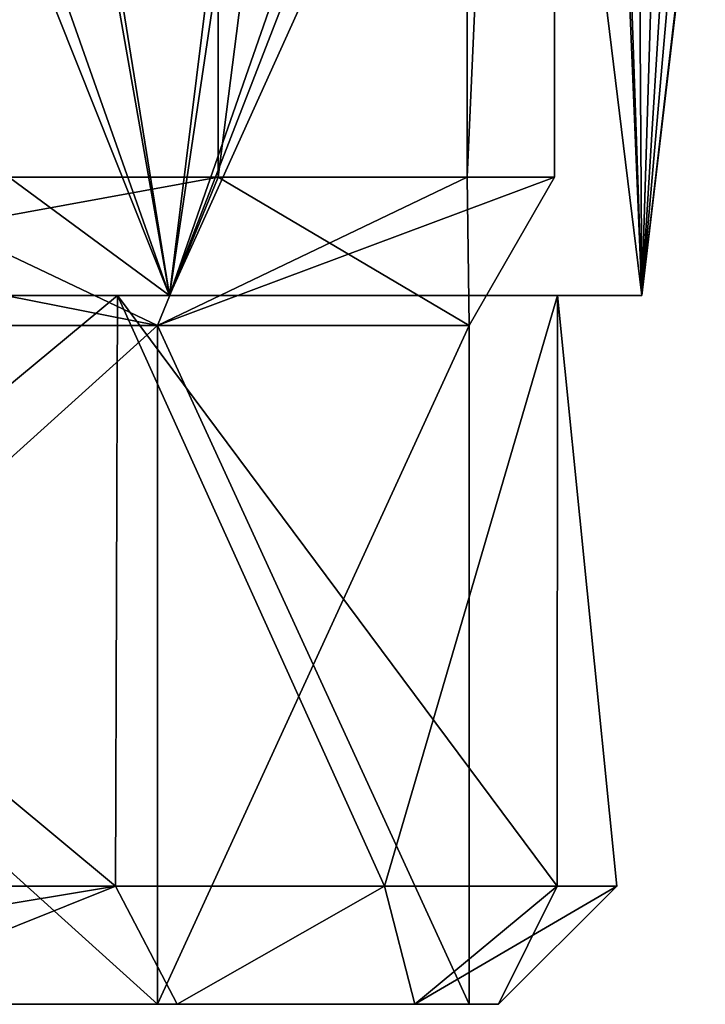
# Model space of a CAD drawing. Units: millimetres. Extents: x -77 to 68, y -234 to 129.
# Drawn here: x 16 to 28, y -208 to -192 of the extents above; entities that cross this region are included whole.
import ezdxf

# ---------------------------------------------------------------- set-up
doc = ezdxf.new("R2010")
doc.units = ezdxf.units.MM
doc.header["$LTSCALE"] = 65.185185
for name, color, linetype in [('1344', 7, 'CONTINUOUS'), ('1345', 7, 'CONTINUOUS'), ('1346', 7, 'CONTINUOUS'), ('1347', 7, 'CONTINUOUS'), ('1358', 7, 'CONTINUOUS'), ('1362', 7, 'CONTINUOUS'), ('1363', 7, 'CONTINUOUS'), ('1364', 7, 'CONTINUOUS')]:
    doc.layers.add(name, color=color, linetype=linetype)

msp = doc.modelspace()

# ---------------------------------------------------------------- linework, layer by layer
at = {"layer": '1344', "color": 7, "linetype": 'CONTINUOUS', "true_color": 0xc8c8c8}
for points in [[(18.728, -208.5, 162.728), (13.033, -208.5, 167.111), (6, -208.5, 168), (18.728, -208.5, 162.728)], [(13.033, -208.5, 132.889), (19.06, -208.5, 136.897), (6, -208.5, 132), (13.033, -208.5, 132.889)], [(6, -208.5, 132), (19.06, -208.5, 136.897), (18.728, -208.5, 137.272), (6, -208.5, 132)], [(19.06, -208.5, 163.103), (13.033, -208.5, 167.111), (18.728, -208.5, 162.728), (19.06, -208.5, 163.103)], [(23.085, -208.5, 157.094), (19.06, -208.5, 163.103), (18.728, -208.5, 162.728), (23.085, -208.5, 157.094)], [(24, -208.5, 150), (23.085, -208.5, 157.094), (18.728, -208.5, 162.728), (24, -208.5, 150)], [(19.06, -208.5, 136.897), (23.085, -208.5, 142.906), (18.728, -208.5, 137.272), (19.06, -208.5, 136.897)], [(18.728, -208.5, 137.272), (23.085, -208.5, 142.906), (24, -208.5, 150), (18.728, -208.5, 137.272)], [(24.5, -208.5, 150), (23.085, -208.5, 157.094), (24, -208.5, 150), (24.5, -208.5, 150)], [(23.085, -208.5, 142.906), (24.5, -208.5, 150), (24, -208.5, 150), (23.085, -208.5, 142.906)]]:
    msp.add_3dface(points, dxfattribs=at)
at = {"layer": '1345', "color": 7, "linetype": 'CONTINUOUS', "true_color": 0xc8c8c8}
for points in [[(6, -196.5, 170.5), (6, -206.5, 170.5), (18.016, -206.5, 166.609), (6, -196.5, 170.5)], [(18.049, -196.5, 166.585), (6, -196.5, 170.5), (18.016, -206.5, 166.609), (18.049, -196.5, 166.585)], [(6, -196.5, 129.5), (18.049, -196.5, 133.415), (6, -206.5, 129.5), (6, -196.5, 129.5)], [(6, -206.5, 129.5), (18.049, -196.5, 133.415), (18.016, -206.5, 133.391), (6, -206.5, 129.5)], [(22.568, -206.5, 162.072), (18.049, -196.5, 166.585), (18.016, -206.5, 166.609), (22.568, -206.5, 162.072)], [(18.016, -206.5, 133.391), (18.049, -196.5, 133.415), (22.569, -206.5, 137.928), (18.016, -206.5, 133.391)], [(25.497, -196.5, 156.334), (18.049, -196.5, 166.585), (25.492, -206.5, 156.348), (25.497, -196.5, 156.334)], [(25.492, -206.5, 156.348), (18.049, -196.5, 166.585), (22.568, -206.5, 162.072), (25.492, -206.5, 156.348)], [(18.049, -196.5, 133.415), (25.497, -196.5, 143.666), (22.569, -206.5, 137.928), (18.049, -196.5, 133.415)], [(22.569, -206.5, 137.928), (25.497, -196.5, 143.666), (25.492, -206.5, 143.652), (22.569, -206.5, 137.928)], [(26.5, -206.5, 150), (25.497, -196.5, 156.334), (25.492, -206.5, 156.348), (26.5, -206.5, 150)], [(25.492, -206.5, 143.652), (25.497, -196.5, 143.666), (26.5, -206.5, 150), (25.492, -206.5, 143.652)], [(25.497, -196.5, 143.666), (25.497, -196.5, 156.334), (26.5, -206.5, 150), (25.497, -196.5, 143.666)]]:
    msp.add_3dface(points, dxfattribs=at)
at = {"layer": '1346', "color": 7, "linetype": 'CONTINUOUS', "true_color": 0xc8c8c8}
for points in [[(6, -196.5, 170.5), (18.049, -196.5, 166.585), (6, -196.5, 172), (6, -196.5, 170.5)], [(6, -196.5, 172), (18.049, -196.5, 166.585), (18.931, -196.5, 167.799), (6, -196.5, 172)], [(18.049, -196.5, 133.415), (6, -196.5, 129.5), (18.931, -196.5, 132.201), (18.049, -196.5, 133.415)], [(6, -196.5, 129.5), (6, -196.5, 128), (18.931, -196.5, 132.201), (6, -196.5, 129.5)], [(18.049, -196.5, 166.585), (25.497, -196.5, 156.334), (18.931, -196.5, 167.799), (18.049, -196.5, 166.585)], [(25.497, -196.5, 143.666), (18.049, -196.5, 133.415), (18.931, -196.5, 132.201), (25.497, -196.5, 143.666)], [(18.931, -196.5, 167.799), (25.497, -196.5, 156.334), (26.923, -196.5, 156.797), (18.931, -196.5, 167.799)], [(26.923, -196.5, 143.203), (25.497, -196.5, 143.666), (18.931, -196.5, 132.201), (26.923, -196.5, 143.203)], [(25.497, -196.5, 156.334), (25.497, -196.5, 143.666), (26.923, -196.5, 143.203), (25.497, -196.5, 156.334)], [(26.923, -196.5, 156.797), (25.497, -196.5, 156.334), (26.923, -196.5, 143.203), (26.923, -196.5, 156.797)]]:
    msp.add_3dface(points, dxfattribs=at)
at = {"layer": '1347', "color": 7, "linetype": 'CONTINUOUS', "true_color": 0xc8c8c8}
for points in [[(6, -196.5, 172), (18.931, -196.5, 167.799), (6, -164.062, 172), (6, -196.5, 172)], [(6, -164.062, 172), (18.931, -196.5, 167.799), (13.222, -164.062, 170.781), (6, -164.062, 172)], [(13.222, -164.062, 170.781), (18.931, -196.5, 167.799), (22.956, -164.062, 164.017), (13.222, -164.062, 170.781)], [(18.931, -196.5, 132.201), (17, -184.501, 130.948), (23.762, -164.062, 137.019), (18.931, -196.5, 132.201)], [(18.931, -196.5, 167.799), (26.923, -196.5, 156.797), (22.956, -164.062, 164.017), (18.931, -196.5, 167.799)], [(18.931, -196.5, 132.201), (23.762, -164.062, 137.019), (26.075, -176, 141), (18.931, -196.5, 132.201)], [(22.956, -164.062, 164.017), (26.923, -196.5, 156.797), (26.075, -176, 159), (22.956, -164.062, 164.017)], [(18.931, -196.5, 132.201), (26.075, -176, 141), (26.274, -177.573, 141.457), (18.931, -196.5, 132.201)], [(26.075, -176, 159), (26.923, -196.5, 156.797), (26.272, -177.568, 158.546), (26.075, -176, 159)], [(26.814, -179.055, 142.876), (18.931, -196.5, 132.201), (26.274, -177.573, 141.457), (26.814, -179.055, 142.876)], [(26.272, -177.568, 158.546), (26.923, -196.5, 156.797), (26.812, -179.05, 157.133), (26.272, -177.568, 158.546)], [(26.923, -196.5, 143.203), (18.931, -196.5, 132.201), (26.814, -179.055, 142.876), (26.923, -196.5, 143.203)], [(26.812, -179.05, 157.133), (26.923, -196.5, 156.797), (27.429, -180.165, 154.979), (26.812, -179.05, 157.133)], [(27.426, -180.16, 145.008), (26.923, -196.5, 143.203), (26.814, -179.055, 142.876), (27.426, -180.16, 145.008)], [(26.923, -196.5, 143.203), (27.426, -180.16, 145.008), (27.794, -182.5, 147), (26.923, -196.5, 143.203)], [(27.429, -180.165, 154.979), (26.923, -196.5, 156.797), (27.999, -187.318, 150.216), (27.429, -180.165, 154.979)], [(27.941, -184.901, 148.387), (26.923, -196.5, 143.203), (27.794, -182.5, 147), (27.941, -184.901, 148.387)], [(17, -184.501, 130.948), (18.931, -196.5, 132.201), (16.21, -188.78, 130.513), (17, -184.501, 130.948)], [(27.999, -187.318, 149.784), (26.923, -196.5, 143.203), (27.941, -184.901, 148.387), (27.999, -187.318, 149.784)], [(26.923, -196.5, 156.797), (26.923, -196.5, 143.203), (27.999, -187.318, 150.216), (26.923, -196.5, 156.797)], [(27.999, -187.318, 150.216), (26.923, -196.5, 143.203), (28, -187.443, 149.998), (27.999, -187.318, 150.216)], [(28, -187.443, 149.998), (26.923, -196.5, 143.203), (27.999, -187.318, 149.784), (28, -187.443, 149.998)], [(16.21, -188.78, 130.513), (18.931, -196.5, 132.201), (13.736, -192.675, 129.405), (16.21, -188.78, 130.513)], [(18.931, -196.5, 132.201), (6, -196.5, 128), (13.736, -192.675, 129.405), (18.931, -196.5, 132.201)]]:
    msp.add_3dface(points, dxfattribs=at)
at = {"layer": '1358', "color": 7, "linetype": 'CONTINUOUS', "true_color": 0xc8c8c8}
for points in [[(13.033, -208.5, 132.889), (6, -208.5, 131.5), (18.016, -206.5, 133.391), (13.033, -208.5, 132.889)], [(6, -208.5, 131.5), (6, -206.5, 129.5), (18.016, -206.5, 133.391), (6, -208.5, 131.5)], [(6, -206.5, 170.5), (13.033, -208.5, 167.111), (18.016, -206.5, 166.609), (6, -206.5, 170.5)], [(13.033, -208.5, 167.111), (19.06, -208.5, 163.103), (18.016, -206.5, 166.609), (13.033, -208.5, 167.111)], [(19.06, -208.5, 136.897), (13.033, -208.5, 132.889), (18.016, -206.5, 133.391), (19.06, -208.5, 136.897)], [(19.06, -208.5, 163.103), (22.568, -206.5, 162.072), (18.016, -206.5, 166.609), (19.06, -208.5, 163.103)], [(19.06, -208.5, 136.897), (18.016, -206.5, 133.391), (22.569, -206.5, 137.928), (19.06, -208.5, 136.897)], [(19.06, -208.5, 163.103), (23.085, -208.5, 157.094), (22.568, -206.5, 162.072), (19.06, -208.5, 163.103)], [(23.085, -208.5, 142.906), (19.06, -208.5, 136.897), (22.569, -206.5, 137.928), (23.085, -208.5, 142.906)], [(23.085, -208.5, 157.094), (25.492, -206.5, 156.348), (22.568, -206.5, 162.072), (23.085, -208.5, 157.094)], [(23.085, -208.5, 142.906), (22.569, -206.5, 137.928), (25.492, -206.5, 143.652), (23.085, -208.5, 142.906)], [(23.085, -208.5, 157.094), (24.5, -208.5, 150), (25.492, -206.5, 156.348), (23.085, -208.5, 157.094)], [(24.5, -208.5, 150), (23.085, -208.5, 142.906), (26.5, -206.5, 150), (24.5, -208.5, 150)], [(23.085, -208.5, 142.906), (25.492, -206.5, 143.652), (26.5, -206.5, 150), (23.085, -208.5, 142.906)], [(24.5, -208.5, 150), (26.5, -206.5, 150), (25.492, -206.5, 156.348), (24.5, -208.5, 150)]]:
    msp.add_3dface(points, dxfattribs=at)
at = {"layer": '1362', "color": 7, "linetype": 'CONTINUOUS', "true_color": 0xc8c8c8}
for points in [[(6, -208.5, 132), (18.728, -208.5, 137.272), (6, -197.011, 132), (6, -208.5, 132)], [(6, -197.011, 132), (18.728, -208.5, 137.272), (18.728, -197.011, 137.272), (6, -197.011, 132)], [(18.728, -208.5, 162.728), (6, -208.5, 168), (18.728, -197.011, 162.728), (18.728, -208.5, 162.728)], [(18.728, -197.011, 162.728), (6, -208.5, 168), (6, -197.011, 168), (18.728, -197.011, 162.728)], [(18.728, -208.5, 137.272), (24, -208.5, 150), (18.728, -197.011, 137.272), (18.728, -208.5, 137.272)], [(24, -208.5, 150), (18.728, -208.5, 162.728), (24, -197.011, 150), (24, -208.5, 150)], [(18.728, -197.011, 137.272), (24, -208.5, 150), (24, -197.011, 150), (18.728, -197.011, 137.272)], [(24, -197.011, 150), (18.728, -208.5, 162.728), (18.728, -197.011, 162.728), (24, -197.011, 150)]]:
    msp.add_3dface(points, dxfattribs=at)
at = {"layer": '1363', "color": 7, "linetype": 'CONTINUOUS', "true_color": 0xc8c8c8}
for points in [[(6, -197.011, 132), (18.728, -197.011, 137.272), (6, -194.5, 130.55), (6, -197.011, 132)], [(6, -194.5, 130.55), (18.728, -197.011, 137.272), (13.443, -194.5, 132.031), (6, -194.5, 130.55)], [(18.728, -197.011, 162.728), (6, -197.011, 168), (19.753, -194.5, 163.753), (18.728, -197.011, 162.728)], [(19.753, -194.5, 163.753), (6, -197.011, 168), (13.443, -194.5, 167.969), (19.753, -194.5, 163.753)], [(13.443, -194.5, 132.031), (18.728, -197.011, 137.272), (19.753, -194.5, 136.247), (13.443, -194.5, 132.031)], [(18.728, -197.011, 137.272), (24, -197.011, 150), (19.753, -194.5, 136.247), (18.728, -197.011, 137.272)], [(24, -197.011, 150), (18.728, -197.011, 162.728), (25.45, -194.5, 150), (24, -197.011, 150)], [(25.45, -194.5, 150), (18.728, -197.011, 162.728), (23.969, -194.5, 157.443), (25.45, -194.5, 150)], [(23.969, -194.5, 157.443), (18.728, -197.011, 162.728), (19.753, -194.5, 163.753), (23.969, -194.5, 157.443)], [(19.753, -194.5, 136.247), (24, -197.011, 150), (23.969, -194.5, 142.557), (19.753, -194.5, 136.247)], [(23.969, -194.5, 142.557), (24, -197.011, 150), (25.45, -194.5, 150), (23.969, -194.5, 142.557)]]:
    msp.add_3dface(points, dxfattribs=at)
at = {"layer": '1364', "color": 7, "linetype": 'CONTINUOUS', "true_color": 0xc8c8c8}
for points in [[(13.381, -161.5, 132.005), (13.443, -194.5, 132.031), (19.734, -161.5, 136.227), (13.381, -161.5, 132.005)], [(19.735, -161.5, 163.771), (13.443, -194.5, 167.969), (13.384, -161.5, 167.994), (19.735, -161.5, 163.771)], [(13.443, -194.5, 132.031), (19.753, -194.5, 136.247), (19.734, -161.5, 136.227), (13.443, -194.5, 132.031)], [(19.753, -194.5, 163.753), (13.443, -194.5, 167.969), (19.735, -161.5, 163.771), (19.753, -194.5, 163.753)], [(19.734, -161.5, 136.227), (19.753, -194.5, 136.247), (23.963, -161.5, 142.54), (19.734, -161.5, 136.227)], [(23.963, -161.5, 157.458), (19.753, -194.5, 163.753), (19.735, -161.5, 163.771), (23.963, -161.5, 157.458)], [(19.753, -194.5, 136.247), (23.969, -194.5, 142.557), (23.963, -161.5, 142.54), (19.753, -194.5, 136.247)], [(23.969, -194.5, 157.443), (19.753, -194.5, 163.753), (23.963, -161.5, 157.458), (23.969, -194.5, 157.443)], [(23.963, -161.5, 142.54), (23.969, -194.5, 142.557), (25.45, -161.5, 149.999), (23.963, -161.5, 142.54)], [(25.45, -161.5, 149.999), (23.969, -194.5, 157.443), (23.963, -161.5, 157.458), (25.45, -161.5, 149.999)], [(23.969, -194.5, 142.557), (25.45, -194.5, 150), (25.45, -161.5, 149.999), (23.969, -194.5, 142.557)], [(25.45, -194.5, 150), (23.969, -194.5, 157.443), (25.45, -161.5, 149.999), (25.45, -194.5, 150)]]:
    msp.add_3dface(points, dxfattribs=at)

doc.saveas('drawing.dxf')
